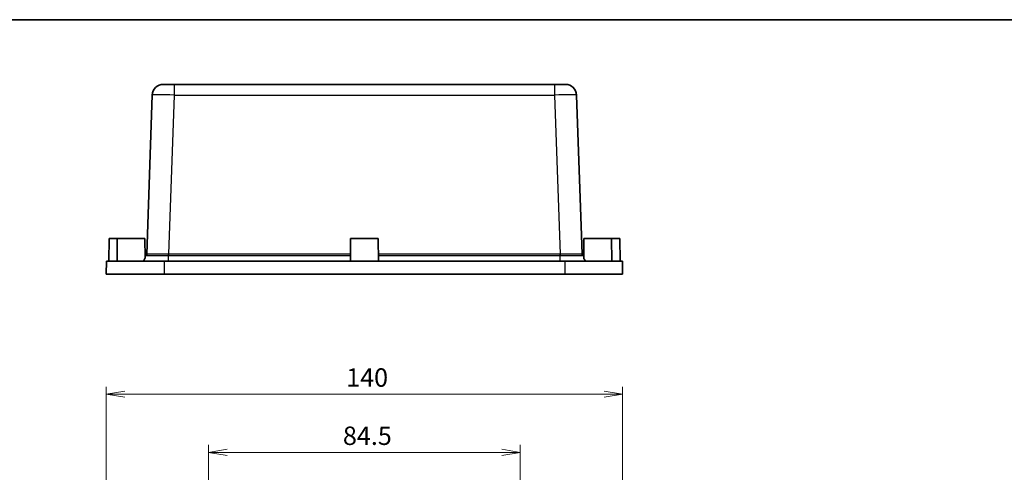
# Model space of a CAD drawing. Units: millimetres. Extents: x 29 to 3187, y 14 to 578.
# Drawn here: x 2550 to 2817, y 455 to 578 of the extents above; entities that cross this region are included whole.
import ezdxf

# ---------------------------------------------------------------- set-up
doc = ezdxf.new("R2010")
doc.units = ezdxf.units.MM
doc.header["$LTSCALE"] = 2
doc.layers.get('Defpoints').update_dxf_attribs({"lineweight": 25})
for name, color, linetype, lineweight in [('Border (ISO)', 7, 'Continuous', 35), ('Dimension (ISO)', 7, 'Continuous', 18), ('Dimension (ISO) @ 1', 7, 'Continuous', 18), ('Visible (ISO)', 7, 'Continuous', 35), ('Visible Narrow (ISO)', 7, 'Continuous', 25)]:
    doc.layers.add(name, color=color, linetype=linetype, lineweight=lineweight)
doc.styles.add('Note Text (TK)', font='MS PGothic.ttf')
doc.dimstyles.new('Default - Method 1b (TK)', dxfattribs={"dimscale": 2, "dimtxt": 2.5, "dimasz": 2.5, "dimexe": 1, "dimexo": 1.5, "dimgap": 1, "dimtad": 1, "dimtoh": 1, "dimdsep": 46, "dimtxsty": 'Note Text (TK)', "dimblk": 'OPEN', "dimcen": 0.09, "dimdle": 5, "dimclrd": 100, "dimclre": 100, "dimclrt": 7, "dimadec": 1, "dimazin": 1, "dimtfac": 1, "dimtmove": 0, "dimatfit": 3, "dimldrblk": 'OPEN', "dimfxl": 1, "dimtolj": 1, "dimlwd": -1, "dimlwe": -1, "dimarcsym": 0})

# ---------------------------------------------------------------- blocks, each defined once
blk = doc.blocks.new('図面枠 tk図枠')
at = {"layer": 'Border (ISO)'}
blk.add_line((14.5, 289), (405.5, 289), dxfattribs=at)
blk = doc.blocks.new('_Open')
at = {"color": 0, "linetype": 'ByBlock', "lineweight": -2}
for p, q in [((-1, 0.167), (0, 0)), ((-1, -0.167), (0, 0)), ((0, 0), (-1, 0))]:
    blk.add_line(p, q, dxfattribs=at)
blk = doc.blocks.new('*D91')
at = {"layer": 'Defpoints', "color": 0}
for p in [(2685.91, 460.56), (2601.41, 415.06), (2685.91, 415.06)]:
    blk.add_point(p, dxfattribs=at)
at = {"layer": 'Dimension (ISO)', "color": 100}
for p, q in [((2601.41, 418.06), (2601.41, 462.56)), ((2685.91, 418.06), (2685.91, 462.56)), ((2606.41, 460.56), (2680.91, 460.56))]:
    blk.add_line(p, q, dxfattribs=at)
at = {"layer": 'Dimension (ISO)', "color": 100, "xscale": 5, "yscale": 5, "zscale": 5, "rotation": 180}
blk.add_blockref('_Open', (2601.41, 460.56), dxfattribs=at)
at = {"layer": 'Dimension (ISO)', "color": 100, "xscale": 5, "yscale": 5, "zscale": 5}
blk.add_blockref('_Open', (2685.91, 460.56), dxfattribs=at)
at = {"layer": 'Dimension (ISO)', "color": 7, "insert": (2637.82, 465.06), "char_height": 5, "attachment_point": 4, "style": 'Note Text (TK)'}
blk.add_mtext('\\A1;84.5', dxfattribs=at)
blk = doc.blocks.new('*D92')
at = {"layer": 'Defpoints', "color": 0}
for p in [(2713.66, 476.37), (2573.66, 420.34), (2713.66, 420.34)]:
    blk.add_point(p, dxfattribs=at)
at = {"layer": 'Dimension (ISO)', "color": 100}
for p, q in [((2573.66, 423.34), (2573.66, 478.37)), ((2713.66, 423.34), (2713.66, 478.37)), ((2578.66, 476.37), (2708.66, 476.37))]:
    blk.add_line(p, q, dxfattribs=at)
at = {"layer": 'Dimension (ISO)', "color": 100, "xscale": 5, "yscale": 5, "zscale": 5, "rotation": 180}
blk.add_blockref('_Open', (2573.66, 476.37), dxfattribs=at)
at = {"layer": 'Dimension (ISO)', "color": 100, "xscale": 5, "yscale": 5, "zscale": 5}
blk.add_blockref('_Open', (2713.66, 476.37), dxfattribs=at)
at = {"layer": 'Dimension (ISO)', "color": 7, "insert": (2638.71, 480.87), "char_height": 5, "attachment_point": 4, "style": 'Note Text (TK)'}
blk.add_mtext('\\A1;140', dxfattribs=at)

msp = doc.modelspace()

# ---------------------------------------------------------------- linework, layer by layer
at = {"layer": 'Visible (ISO)'}
for p, q in [((2589.131, 560.433), (2592.129, 560.433)), ((2695.186, 560.433), (2592.129, 560.433)), ((2695.186, 560.433), (2698.185, 560.433)), ((2586.133, 557.537), (2584.625, 514.359)), ((2702.69, 514.359), (2701.183, 557.537)), ((2574.408, 518.633), (2574.358, 512.433)), ((2574.408, 518.633), (2576.658, 518.633)), ((2576.658, 518.633), (2576.608, 512.433)), ((2576.658, 518.633), (2584.158, 518.633)), ((2584.158, 518.633), (2584.2, 513.392)), ((2639.908, 518.633), (2639.858, 512.433)), ((2639.908, 518.633), (2647.408, 518.633)), ((2647.408, 518.633), (2647.458, 512.433)), ((2703.158, 518.633), (2703.116, 513.392)), ((2703.158, 518.633), (2710.658, 518.633)), ((2710.658, 518.633), (2710.708, 512.433)), ((2710.658, 518.633), (2712.908, 518.633)), ((2712.908, 518.633), (2712.958, 512.433)), ((2584.376, 513.944), (2584.196, 513.841)), ((2703.119, 513.841), (2702.94, 513.944)), ((2573.688, 512.433), (2573.658, 508.933)), ((2573.688, 512.433), (2589.353, 512.433)), ((2589.353, 512.433), (2697.963, 512.433)), ((2697.963, 512.433), (2713.627, 512.433)), ((2713.627, 512.433), (2713.658, 508.933)), ((2573.658, 508.933), (2589.35, 508.933)), ((2589.35, 508.933), (2697.966, 508.933)), ((2697.966, 508.933), (2713.658, 508.933))]:
    msp.add_line(p, q, dxfattribs=at)
for centre, radius, start, end in [((2589.131, 557.433), 3, 90, 178), ((2698.185, 557.433), 3, 2, 90), ((2584.125, 514.377), 0.5, 300.04701, 358), ((2703.19, 514.377), 0.5, 182, 239.95299)]:
    msp.add_arc(centre, radius, start, end, dxfattribs=at)
for points, knots in [([(2583.572, 512.433), (2583.845, 512.704), (2584.031, 512.949), (2584.175, 513.238), (2584.201, 513.324), (2584.2, 513.392)], [0, 0, 0, 0, 0.17001928, 0.17001928, 0.25762423, 0.25762423, 0.25762423, 0.25762423]), ([(2703.116, 513.392), (2703.115, 513.334), (2703.134, 513.263), (2703.257, 512.986), (2703.449, 512.725), (2703.744, 512.433)], [0.40464163, 0.40464163, 0.40464163, 0.40464163, 0.47332722, 0.47332722, 0.64064905, 0.64064905, 0.64064905, 0.64064905])]:
    msp.add_open_spline(points, degree=3, knots=knots, dxfattribs=at)
at = {"layer": 'Visible Narrow (ISO)'}
for p, q in [((2592.129, 557.537), (2592.129, 560.433)), ((2695.186, 560.433), (2695.186, 557.537)), ((2590.621, 514.359), (2592.129, 557.537)), ((2592.129, 557.537), (2695.186, 557.537)), ((2695.186, 557.537), (2696.694, 514.359)), ((2590.554, 512.433), (2590.554, 513.944)), ((2590.621, 513.944), (2590.621, 514.359)), ((2639.873, 514.359), (2590.621, 514.359)), ((2590.621, 513.944), (2639.87, 513.944)), ((2696.694, 514.359), (2647.442, 514.359)), ((2647.446, 513.944), (2696.694, 513.944)), ((2696.694, 513.944), (2696.694, 514.359)), ((2696.761, 512.433), (2696.761, 513.944)), ((2589.353, 512.433), (2589.35, 508.933)), ((2697.963, 512.433), (2697.966, 508.933))]:
    msp.add_line(p, q, dxfattribs=at)
for centre, major_axis, ratio, start_param, end_param in [((2592.133, 557.433), (6, -0.105), 0.0174338, 1.5717098, 3.1412882), ((2695.183, 557.433), (6, 0.105), 0.0174338, 0.0003045, 1.5698828), ((2584.126, 514.377), (0.25, -0.433), 0.9999256, 0, 1.0119635), ((2590.763, 518.209), (-6.138, -3.85), 0.0019932, 6.2818361, 6.2921829), ((2590.554, 514.377), (-0.003, -0.5), 0.0105617, 0.523631, 1.5355945), ((2590.763, 517.776), (6.505, 0.128), 0.5888022, 4.6686819, 4.6790287), ((2590.763, 518.209), (-6.005, -0.184), 0.6403959, 1.5172676, 1.5276144), ((2696.552, 518.209), (-6.005, 0.184), 0.6403959, 1.6139783, 1.6243251), ((2696.552, 517.776), (6.505, -0.128), 0.5888022, 4.7457493, 4.7560961), ((2696.761, 514.377), (-0.003, 0.5), 0.0105617, 1.6059982, 2.6179617), ((2703.19, 514.377), (-0.25, -0.433), 0.9999256, 5.2712218, 6.2831853), ((2696.552, 518.209), (6.138, -3.85), 0.0019932, 6.2741878, 6.2845346)]:
    msp.add_ellipse(centre, major_axis=major_axis, ratio=ratio, start_param=start_param, end_param=end_param, dxfattribs=at)
for points, knots in [([(2584.376, 513.944), (2584.38, 513.947), (2584.424, 513.949), (2584.639, 513.954), (2584.87, 513.957), (2585.606, 513.96), (2586.171, 513.961), (2587.689, 513.959), (2588.702, 513.955), (2590.02, 513.947), (2590.287, 513.946), (2590.554, 513.944)], [0, 0, 0, 0, 0.1263852, 0.1263852, 0.3286016, 0.3286016, 0.5914829, 0.5914829, 0.9235269, 0.9235269, 1.0068748, 1.0068748, 1.0068748, 1.0068748]), ([(2590.559, 514.36), (2590.303, 514.36), (2590.047, 514.361), (2588.781, 514.366), (2587.807, 514.368), (2586.349, 514.369), (2585.806, 514.369), (2585.099, 514.367), (2584.877, 514.365), (2584.671, 514.362), (2584.629, 514.361), (2584.625, 514.36)], [-1.0068748, -1.0068748, -1.0068748, -1.0068748, -0.9235269, -0.9235269, -0.5914829, -0.5914829, -0.3286016, -0.3286016, -0.1263852, -0.1263852, 0, 0, 0, 0]), ([(2702.69, 514.36), (2702.687, 514.36), (2702.668, 514.361), (2702.492, 514.366), (2702.087, 514.368), (2700.979, 514.369), (2700.358, 514.369), (2699.113, 514.367), (2698.524, 514.365), (2697.534, 514.362), (2697.145, 514.361), (2696.756, 514.36)], [-1.0068748, -1.0068748, -1.0068748, -1.0068748, -0.9235269, -0.9235269, -0.5914829, -0.5914829, -0.3286016, -0.3286016, -0.1263852, -0.1263852, 0, 0, 0, 0]), ([(2696.761, 513.944), (2697.166, 513.947), (2697.571, 513.949), (2698.601, 513.954), (2699.215, 513.957), (2700.51, 513.96), (2701.157, 513.961), (2702.31, 513.959), (2702.732, 513.955), (2702.917, 513.947), (2702.937, 513.946), (2702.94, 513.944)], [0, 0, 0, 0, 0.1263852, 0.1263852, 0.3286016, 0.3286016, 0.5914829, 0.5914829, 0.9235269, 0.9235269, 1.0068748, 1.0068748, 1.0068748, 1.0068748])]:
    msp.add_open_spline(points, degree=3, knots=knots, dxfattribs=at)

# ---------------------------------------------------------------- block references
at = {"xscale": 2, "yscale": 2, "zscale": 2}
msp.add_blockref('図面枠 tk図枠', (2376, 0), dxfattribs=at)

# ---------------------------------------------------------------- dimensions: what is measured, and where the dimension line sits
at = {"layer": 'Dimension (ISO) @ 1', "color": 100}
for base, p1, p2, picture, middle in [((2713.658, 476.369), (2573.658, 420.337), (2713.658, 420.337), '*D92', (2643.658, 476.369)), ((2685.908, 460.561), (2601.408, 415.057), (2685.908, 415.057), '*D91', (2643.658, 460.561))]:
    dim = msp.add_linear_dim(base=base, p1=p1, p2=p2, angle=180, dimstyle='Default - Method 1b (TK)', override={"dimscale": 1, "dimtxt": 5, "dimasz": 5, "dimexe": 2, "dimexo": 3, "dimgap": 2, "dimtoh": 0, "dimdec": 2, "dimcen": 0.18, "dimtol": 0, "dimlim": 0, "dimtp": 0, "dimtm": 0, "dimtdec": 2, "dimtix": 0, "dimtofl": 0, "dimtmove": 0, "dimatfit": 1}, dxfattribs=at)
    dim.commit()
    dim.dimension.update_dxf_attribs({"geometry": picture, "text_midpoint": middle, "dimtype": 128})

doc.saveas('drawing.dxf')
